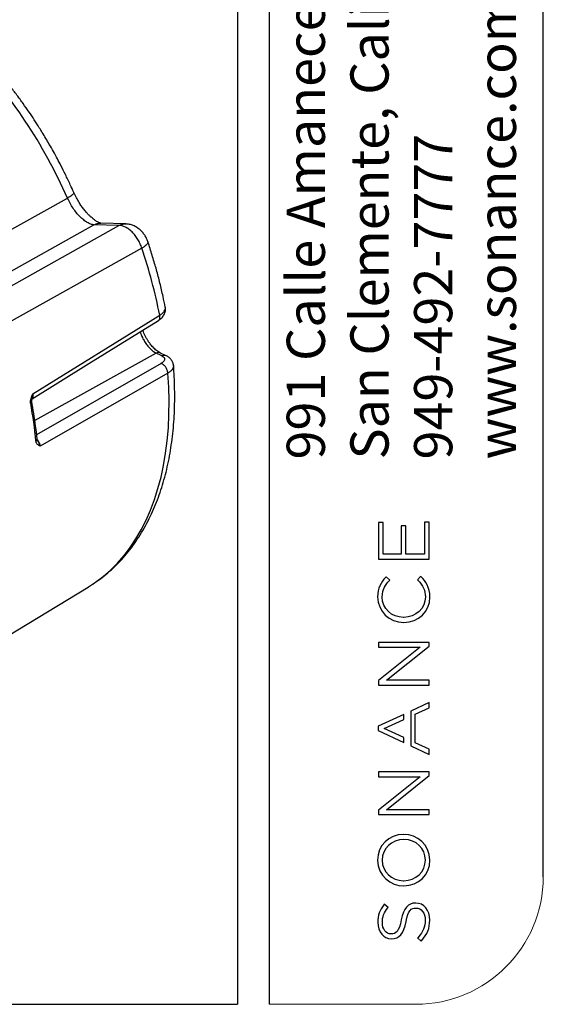
# Model space of a CAD drawing. Units: millimetres. Extents: x 69 to 1126, y 56 to 792.
# Drawn here: x 996 to 1126, y 56 to 301 of the extents above; entities that cross this region are included whole.
import ezdxf

# ---------------------------------------------------------------- set-up
doc = ezdxf.new("R2010")
doc.units = ezdxf.units.MM
doc.layers.add('10', color=1, linetype='Continuous')
doc.layers.add('细实线层', color=7, linetype='Continuous')
doc.layers.add('标注层', color=4, linetype='Continuous', lineweight=25)
doc.styles.add('SLDTEXTSTYLE3', font='TXT', dxfattribs={"width": 0.7})

msp = doc.modelspace()

# ---------------------------------------------------------------- linework, layer by layer
at = {"color": 7, "linetype": 'Continuous', "lineweight": 25}
for p, q in [((969.45, 235.05), (1007.62, 256.42)), ((973.03, 226.78), (1014.24, 249.74)), ((980.03, 226.99), (1020.44, 249.56)), ((1020.44, 249.56), (1014.24, 249.74)), ((1022.18, 249.96), (1015.94, 250.14)), ((1026.18, 243.92), (985.82, 221.45)), ((998.97, 207.61), (1030.63, 227.23)), ((1029.72, 217.76), (999.48, 201.01)), ((1029.06, 218.17), (1029.72, 217.76)), ((1031.18, 217.07), (1029.72, 217.76)), ((1032.26, 217.11), (1030.79, 217.8)), ((1031, 215.2), (999.93, 197.45)), ((1032.65, 212.79), (1000.8, 194.6)), ((973.76, 135.82), (1012.78, 159.47)), ((1012.78, 159.47), (1012.87, 159.53))]:
    msp.add_line(p, q, dxfattribs=at)
at = {"color": 7, "linetype": 'Continuous', "lineweight": 25, "flags": 128}
for points in [[(998.81, 206.4), (1012.95, 215.15), (1030.29, 225.89)], [(1012.87, 159.53), (1014.63, 160.68), (1016.56, 162.13), (1018.39, 163.72), (1020.12, 165.46), (1021.75, 167.33), (1023.28, 169.34), (1024.71, 171.48), (1026.03, 173.75), (1027.24, 176.14), (1028.34, 178.65), (1029.32, 181.27), (1030.19, 184.01), (1030.95, 186.85), (1031.58, 189.79), (1032.1, 192.83), (1032.49, 195.96), (1032.77, 199.18), (1032.92, 202.48), (1032.95, 205.85), (1032.86, 209.29), (1032.65, 212.79)]]:
    msp.add_lwpolyline(points, dxfattribs=at)
at = {"color": 7, "linetype": 'Continuous', "lineweight": 25}
for centre, radius, start, end in [((890.84, 204.94), 127.62, 23.7877, 43.4487), ((890, 198.71), 143.49, 11.463, 18.3671), ((879.53, 183.78), 120.86, 5.7243, 10.2516)]:
    msp.add_arc(centre, radius, start, end, dxfattribs=at)
for points, knots in [([(1003.11, 269.79), (1002.53, 270.78), (1001.71, 272.17), (1000.46, 274.19), (999.36, 275.89), (998.02, 277.9), (996.58, 279.97), (995.03, 282.1), (993.38, 284.26), (991.66, 286.42), (989.86, 288.56), (988, 290.67), (986.61, 292.19), (985.84, 292.98), (985.72, 293.11)], [0, 0, 0, 0, 0.116236, 0.163065, 0.240821, 0.321487, 0.407963, 0.498157, 0.59123, 0.686511, 0.783526, 0.881925, 0.981446, 1, 1, 1, 1]), ([(1009.21, 257.78), (1008.92, 258.43), (1008.25, 259.94), (1007.17, 262.18), (1006.1, 264.32), (1005.1, 266.23), (1004.13, 268), (1003.45, 269.2), (1003.11, 269.79)], [0, 0, 0, 0, 0.159977, 0.370131, 0.554255, 0.692531, 0.849454, 1, 1, 1, 1]), ([(1007.62, 256.42), (1007.83, 256.54), (1008.24, 256.79), (1008.7, 257.12), (1009.04, 257.4), (1009.21, 257.62), (1009.26, 257.75), (1009.22, 257.78), (1009.22, 257.78)], [0, 0, 0, 0, 0.198822, 0.397643, 0.596465, 0.795286, 0.994108, 1, 1, 1, 1]), ([(1015.9, 250.14), (1015.86, 250.15), (1015.78, 250.17), (1015.25, 250.39), (1014.73, 250.7), (1014.22, 251.05), (1013.65, 251.51), (1013, 252.12), (1012.4, 252.76), (1011.77, 253.51), (1011.13, 254.38), (1010.48, 255.35), (1009.82, 256.5), (1009.42, 257.34), (1009.22, 257.78)], [0, 0, 0, 0, 0.144796, 0.265675, 0.317255, 0.366341, 0.46157, 0.522793, 0.585731, 0.664013, 0.733778, 0.813044, 0.901793, 1, 1, 1, 1]), ([(1014.24, 249.74), (1013.97, 249.79), (1013.45, 249.87), (1012.58, 250.29), (1011.67, 250.91), (1010.76, 251.74), (1009.86, 252.73), (1009.02, 253.87), (1008.25, 255.11), (1007.83, 255.98), (1007.62, 256.42)], [0, 0, 0, 0, 0.125543, 0.250926, 0.376177, 0.501257, 0.626065, 0.750764, 0.875407, 1, 1, 1, 1]), ([(1014.24, 249.74), (1014.49, 249.85), (1014.99, 250.07), (1015.58, 250.17), (1015.89, 250.14), (1015.94, 250.13)], [0, 0, 0, 0, 0.460211, 0.920422, 1, 1, 1, 1]), ([(1020.44, 249.56), (1020.69, 249.67), (1021.2, 249.89), (1021.79, 249.99), (1022.1, 249.96), (1022.14, 249.95)], [0, 0, 0, 0, 0.46415, 0.9283, 1, 1, 1, 1]), ([(1026.18, 243.92), (1026.05, 244.3), (1025.78, 245.04), (1025.2, 246.12), (1024.52, 247.11), (1023.74, 247.98), (1022.91, 248.68), (1022.06, 249.2), (1021.22, 249.52), (1020.7, 249.55), (1020.44, 249.56)], [0, 0, 0, 0, 0.125297, 0.250641, 0.375881, 0.500946, 0.625987, 0.750827, 0.875445, 1, 1, 1, 1]), ([(1027.67, 245.56), (1027.57, 245.83), (1027.36, 246.37), (1026.9, 247.16), (1026.34, 247.9), (1025.67, 248.56), (1024.9, 249.13), (1024.04, 249.58), (1023.11, 249.88), (1022.47, 249.93), (1022.14, 249.96)], [0, 0, 0, 0, 0.118936, 0.237731, 0.357772, 0.48014, 0.605522, 0.734057, 0.865675, 1, 1, 1, 1]), ([(1027.67, 245.56), (1027.68, 245.48), (1027.7, 245.31), (1027.54, 245), (1027.23, 244.66), (1026.78, 244.3), (1026.38, 244.05), (1026.18, 243.92)], [0, 0, 0, 0, 0.199366, 0.399524, 0.599683, 0.799841, 1, 1, 1, 1]), ([(1032.02, 229.24), (1031.84, 230.13), (1031.43, 232.11), (1030.69, 235.2), (1029.83, 238.49), (1028.87, 241.79), (1028.15, 244.15), (1027.72, 245.4), (1027.66, 245.56)], [0, 0, 0, 0, 0.165976, 0.367699, 0.569171, 0.770349, 0.971173, 1, 1, 1, 1]), ([(1030.29, 225.89), (1030.58, 226.1), (1031.17, 226.53), (1031.77, 227.38), (1032.11, 228.32), (1032.05, 228.93), (1032.02, 229.25)], [0, 0, 0, 0, 0.236015, 0.4849, 0.741246, 1, 1, 1, 1]), ([(1030.63, 227.23), (1030.86, 227.38), (1031.34, 227.7), (1031.62, 228.05), (1031.76, 228.23)], [0, 0, 0, 0, 0.490647, 1, 1, 1, 1]), ([(1031.76, 228.23), (1031.85, 228.38), (1032.03, 228.71), (1032.11, 229.06), (1032.02, 229.23), (1032.02, 229.24)], [0, 0, 0, 0, 0.44023, 0.980651, 1, 1, 1, 1]), ([(1030.29, 225.89), (1030.35, 225.94), (1030.48, 226.03), (1030.6, 226.26), (1030.67, 226.54), (1030.69, 226.86), (1030.65, 227.11), (1030.63, 227.23)], [0, 0, 0, 0, 0.191096, 0.392685, 0.59488, 0.797524, 1, 1, 1, 1]), ([(1030.8, 217.8), (1030.48, 217.98), (1029.88, 218.33), (1029, 219.16), (1028.3, 219.99), (1027.77, 220.74), (1027.36, 221.41), (1026.9, 222.27), (1026.56, 222.98), (1026.41, 223.45), (1026.4, 223.48)], [0, 0, 0, 0, 0.20705, 0.383913, 0.528707, 0.639931, 0.726212, 0.812535, 0.988716, 1, 1, 1, 1]), ([(1025.72, 223.06), (1025.8, 222.85), (1026, 222.28), (1026.43, 221.38), (1027.01, 220.39), (1027.57, 219.63), (1028.09, 219.03), (1028.55, 218.57), (1028.88, 218.31), (1029.06, 218.17)], [0, 0, 0, 0, 0.106688, 0.28898, 0.459946, 0.644211, 0.74933, 0.867931, 1, 1, 1, 1]), ([(1030.8, 217.79), (1030.73, 217.82), (1030.58, 217.89), (1030.21, 217.93), (1029.91, 217.83), (1029.72, 217.76)], [0, 0, 0, 0, 0.210429, 0.486573, 1, 1, 1, 1]), ([(1031.81, 216.48), (1031.83, 216.37), (1031.88, 216.16), (1031.73, 215.82), (1031.46, 215.5), (1031.15, 215.3), (1031, 215.2)], [0, 0, 0, 0, 0.249761, 0.499807, 0.749998, 1, 1, 1, 1]), ([(1032.26, 217.09), (1032.11, 217.15), (1031.78, 217.27), (1031.39, 217.14), (1031.18, 217.07)], [0, 0, 0, 0, 0.465143, 1, 1, 1, 1]), ([(1031.18, 217.07), (1031.33, 216.98), (1031.63, 216.81), (1031.75, 216.59), (1031.81, 216.48)], [0, 0, 0, 0, 0.500091, 1, 1, 1, 1]), ([(1034.07, 214.68), (1034.02, 214.94), (1033.94, 215.45), (1033.54, 216.13), (1032.99, 216.7), (1032.5, 216.97), (1032.27, 217.1)], [0, 0, 0, 0, 0.259218, 0.515013, 0.763129, 1, 1, 1, 1]), ([(1012.87, 159.55), (1013.22, 159.76), (1014.24, 160.37), (1015.85, 161.52), (1017.71, 163), (1019.48, 164.63), (1021.18, 166.38), (1022.8, 168.28), (1024.33, 170.3), (1025.77, 172.47), (1027.11, 174.76), (1028.31, 177.1), (1029.37, 179.47), (1030.3, 181.84), (1031.14, 184.3), (1031.88, 186.84), (1032.53, 189.45), (1033.08, 192.14), (1033.53, 194.9), (1033.89, 197.73), (1034.15, 200.61), (1034.31, 203.55), (1034.38, 206.55), (1034.34, 209.6), (1034.24, 212.31), (1034.11, 214.02), (1034.06, 214.69)], [0, 0, 0, 0, 0.022457, 0.065452, 0.108764, 0.152439, 0.196517, 0.241029, 0.285997, 0.331431, 0.377327, 0.42367, 0.465523, 0.507508, 0.549601, 0.591784, 0.634039, 0.676348, 0.718695, 0.761067, 0.803452, 0.845838, 0.888217, 0.930581, 0.972924, 1, 1, 1, 1]), ([(1032.65, 212.79), (1032.64, 212.91), (1032.61, 213.15), (1032.5, 213.54), (1032.34, 213.91), (1032.12, 214.27), (1031.87, 214.59), (1031.59, 214.86), (1031.3, 215.08), (1031.1, 215.16), (1031, 215.2)], [0, 0, 0, 0, 0.125195, 0.250494, 0.375516, 0.500162, 0.62498, 0.750052, 0.875069, 1, 1, 1, 1]), ([(1033.79, 213.78), (1033.65, 213.6), (1033.37, 213.25), (1032.89, 212.94), (1032.65, 212.79)], [0, 0, 0, 0, 0.511341, 1, 1, 1, 1]), ([(1034.04, 214.69), (1034.05, 214.54), (1034.06, 214.24), (1033.88, 213.94), (1033.79, 213.78)], [0, 0, 0, 0, 0.488294, 1, 1, 1, 1]), ([(998.46, 205.29), (998.44, 205.48), (998.41, 205.87), (998.57, 206.68), (998.81, 207.24), (998.97, 207.61)], [0, 0, 0, 0, 0.250697, 0.501137, 1, 1, 1, 1]), ([(998.74, 205.67), (998.73, 205.74), (998.71, 205.89), (998.73, 206.23), (998.82, 206.46), (998.88, 206.62)], [0, 0, 0, 0, 0.216309, 0.434754, 1, 1, 1, 1]), ([(998.97, 207.61), (998.99, 207.49), (999.03, 207.24), (999, 206.92), (998.95, 206.69), (998.89, 206.58), (998.87, 206.56)], [0, 0, 0, 0, 0.292927, 0.586128, 0.878682, 1, 1, 1, 1]), ([(998.87, 206.61), (998.88, 206.63), (998.9, 206.68), (998.91, 206.74), (998.92, 206.78)], [0, 0, 0, 0, 0.30843, 1, 1, 1, 1]), ([(998.92, 206.78), (998.94, 206.86), (999, 207.11), (998.99, 207.4), (998.97, 207.61)], [0, 0, 0, 0, 0.302999, 1, 1, 1, 1]), ([(998.46, 205.29), (998.53, 205.34), (998.65, 205.42), (998.73, 205.55), (998.76, 205.64), (998.74, 205.68), (998.74, 205.68)], [0, 0, 0, 0, 0.362299, 0.685089, 0.968274, 1, 1, 1, 1]), ([(1000.07, 196.24), (1000.06, 196.29), (999.97, 197.38), (999.7, 199.55), (999.27, 202.64), (998.91, 204.7), (998.74, 205.68)], [0, 0, 0, 0, 0.01734, 0.355095, 0.69272, 1, 1, 1, 1]), ([(1000.06, 196.29), (1000.12, 196.22), (1000.27, 196.04), (1000.46, 195.71), (1000.63, 195.34), (1000.75, 194.96), (1000.78, 194.72), (1000.8, 194.6)], [0, 0, 0, 0, 0.156365, 0.367037, 0.578121, 0.789123, 1, 1, 1, 1]), ([(999.79, 195.84), (999.86, 195.89), (1000.02, 196.01), (1000.09, 196.16), (1000.06, 196.23), (1000.06, 196.23)], [0, 0, 0, 0, 0.471398, 0.942795, 1, 1, 1, 1]), ([(1000.8, 194.6), (1000.57, 194.71), (1000.23, 194.89), (999.89, 195.34), (999.82, 195.67), (999.79, 195.84)], [0, 0, 0, 0, 0.499531, 0.751414, 1, 1, 1, 1]), ([(1000.13, 196.05), (1000.12, 196.08), (1000.08, 196.12), (1000.06, 196.19), (1000.07, 196.22), (1000.07, 196.24)], [0, 0, 0, 0, 0.22267, 0.452991, 1, 1, 1, 1]), ([(1000.8, 194.6), (1000.76, 194.77), (1000.69, 195.07), (1000.5, 195.45), (1000.37, 195.69), (1000.25, 195.88), (1000.17, 196), (1000.11, 196.08)], [0, 0, 0, 0, 0.355611, 0.603424, 0.755973, 0.831895, 1, 1, 1, 1])]:
    msp.add_open_spline(points, degree=3, knots=knots, dxfattribs=at)
at = {"layer": '10', "color": 7}
for p, q in [((1086.3, 175.57), (1085.14, 175.57)), ((1085.14, 175.57), (1085.14, 166.43)), ((1086.3, 167.66), (1086.3, 175.57)), ((1091.97, 174.77), (1090.81, 174.77)), ((1090.81, 174.77), (1090.81, 167.66)), ((1091.97, 167.66), (1091.97, 174.77)), ((1097.74, 175.66), (1096.59, 175.66)), ((1096.59, 175.66), (1096.59, 167.66)), ((1097.74, 166.43), (1097.74, 175.66)), ((1090.81, 167.66), (1086.3, 167.66)), ((1096.59, 167.66), (1091.97, 167.66)), ((1085.14, 166.43), (1097.74, 166.43)), ((1087.05, 162.07), (1086.94, 161.95)), ((1087.94, 161.19), (1087.05, 162.07)), ((1095.65, 162.14), (1094.84, 161.3)), ((1095.77, 162.03), (1095.65, 162.14)), ((1087.83, 161.08), (1087.94, 161.19)), ((1094.84, 161.3), (1094.95, 161.19)), ((1091.44, 151.93), (1091.41, 151.93)), ((1091.44, 150.66), (1091.48, 150.66)), ((1097.74, 145.71), (1085.14, 145.71)), ((1085.14, 145.71), (1085.14, 144.51)), ((1087.11, 136.28), (1097.74, 144.79)), ((1097.74, 144.79), (1097.74, 145.71)), ((1085.14, 144.51), (1095.54, 144.51)), ((1095.54, 144.51), (1085.14, 136.18)), ((1085.14, 136.18), (1085.14, 135.08)), ((1085.14, 135.08), (1097.74, 135.08)), ((1097.74, 136.28), (1087.11, 136.28)), ((1097.74, 135.08), (1097.74, 136.28)), ((1097.74, 130.72), (1093.16, 128.59)), ((1097.74, 129.37), (1097.74, 130.72)), ((1091.42, 127.77), (1085.05, 124.8)), ((1091.42, 126.46), (1091.42, 127.77)), ((1093.16, 128.59), (1093.16, 119.93)), ((1094.3, 127.79), (1097.74, 129.37)), ((1094.3, 120.67), (1094.3, 127.79)), ((1086.58, 124.24), (1091.42, 126.46)), ((1085.05, 124.8), (1085.05, 123.71)), ((1085.05, 123.71), (1091.42, 120.74)), ((1091.42, 122.01), (1086.58, 124.24)), ((1091.42, 120.74), (1091.42, 122.01)), ((1097.74, 119.09), (1094.3, 120.67)), ((1093.16, 119.93), (1097.74, 117.79)), ((1097.74, 117.79), (1097.74, 119.09)), ((1097.74, 113.44), (1085.14, 113.44)), ((1085.14, 113.44), (1085.14, 112.24)), ((1097.74, 112.51), (1097.74, 113.44)), ((1085.14, 112.24), (1095.54, 112.24)), ((1095.54, 112.24), (1085.14, 103.91)), ((1087.11, 104), (1097.74, 112.51)), ((1085.14, 103.91), (1085.14, 102.81)), ((1097.74, 104), (1087.11, 104)), ((1097.74, 102.81), (1097.74, 104)), ((1085.14, 102.81), (1097.74, 102.81)), ((1091.42, 97.86), (1091.34, 97.85)), ((1091.48, 96.58), (1091.44, 96.58)), ((1091.41, 86.33), (1091.44, 86.33)), ((1091.44, 85.06), (1091.48, 85.06)), ((1086.59, 80.45), (1086.49, 80.33)), ((1087.56, 79.66), (1086.59, 80.45)), ((1087.45, 79.54), (1087.56, 79.66)), ((1094.41, 80.76), (1094.37, 80.76)), ((1094.46, 79.52), (1094.5, 79.52)), ((1088.3, 73.06), (1088.26, 73.06)), ((1088.35, 71.83), (1088.39, 71.83)), ((1095, 72.2), (1094.89, 72.08)), ((1094.89, 72.08), (1095.81, 71.27)), ((1095.81, 71.27), (1095.91, 71.39))]:
    msp.add_line(p, q, dxfattribs=at)
msp.add_arc((1091.42, 97.71), 0.155, 65.7195, 90.513, dxfattribs=at)
for points, knots in [([(1086.94, 161.95), (1085.73, 160.62), (1084.93, 159.28), (1084.93, 157.02), (1084.93, 153.46), (1087.79, 150.66), (1091.44, 150.66)], [2, 2, 2, 2, 3, 3, 3, 4, 4, 4, 4]), ([(1091.41, 151.93), (1088.36, 151.93), (1086.07, 154.11), (1086.07, 157.01), (1086.07, 158.97), (1086.96, 160.17), (1087.83, 161.08)], [7, 7, 7, 7, 8, 8, 8, 9, 9, 9, 9]), ([(1094.95, 161.19), (1096.27, 159.83), (1096.82, 158.62), (1096.82, 157.02), (1096.82, 154.17), (1094.45, 151.93), (1091.44, 151.93)], [10, 10, 10, 10, 11, 11, 11, 12, 12, 12, 12]), ([(1091.34, 97.85), (1087.68, 97.82), (1084.93, 95.09), (1084.93, 91.47), (1084.93, 87.46), (1088.24, 85.06), (1091.44, 85.06)], [2, 2, 2, 2, 3, 3, 3, 4, 4, 4, 4]), ([(1091.44, 86.33), (1094.45, 86.33), (1096.82, 88.59), (1096.82, 91.47), (1096.82, 94.38), (1094.52, 96.58), (1091.48, 96.58)], [2, 2, 2, 2, 3, 3, 3, 4, 4, 4, 4]), ([(1086.49, 80.33), (1085.41, 78.96), (1084.97, 77.7), (1084.97, 75.97), (1084.97, 73.61), (1086.42, 71.83), (1088.35, 71.83)], [10, 10, 10, 10, 11, 11, 11, 12, 12, 12, 12]), ([(1088.26, 73.06), (1087.01, 73.06), (1086.1, 74.27), (1086.1, 75.94), (1086.1, 77.34), (1086.52, 78.45), (1087.45, 79.54)], [15, 15, 15, 15, 16, 16, 16, 17, 17, 17, 17]), ([(1094.5, 79.52), (1095.84, 79.52), (1096.78, 78.3), (1096.78, 76.54), (1096.78, 74.82), (1096.28, 73.6), (1095, 72.2)], [4, 4, 4, 4, 5, 5, 5, 6, 6, 6, 6])]:
    msp.add_open_spline(points, degree=3, knots=knots, dxfattribs=at)
for points in [[(1097.95, 156.99), (1097.95, 159.46), (1096.85, 160.92), (1095.77, 162.03)], [(1091.48, 150.66), (1095.17, 150.66), (1097.95, 153.38), (1097.95, 156.99)], [(1091.44, 96.58), (1088.43, 96.58), (1086.07, 94.32), (1086.07, 91.44)], [(1097.95, 91.44), (1097.95, 95.43), (1094.67, 97.83), (1091.49, 97.85)], [(1086.07, 91.44), (1086.07, 88.52), (1088.36, 86.33), (1091.41, 86.33)], [(1091.48, 85.06), (1095.17, 85.06), (1097.95, 87.8), (1097.95, 91.44)], [(1094.37, 80.76), (1092.49, 80.76), (1091.43, 79.5), (1090.83, 76.55)], [(1092, 76.14), (1092.56, 78.98), (1093.3, 79.52), (1094.46, 79.52)], [(1097.92, 76.49), (1097.92, 79), (1096.47, 80.76), (1094.41, 80.76)], [(1090.83, 76.55), (1090.24, 73.62), (1089.48, 73.06), (1088.3, 73.06)], [(1088.39, 71.83), (1090.34, 71.83), (1091.38, 73.08), (1092, 76.14)], [(1095.91, 71.39), (1097.3, 72.95), (1097.92, 74.53), (1097.92, 76.49)]]:
    msp.add_open_spline(points, degree=3, dxfattribs=at)
at = {"layer": '标注层', "color": 7, "linetype": 'Continuous', "lineweight": 18}
msp.add_line((1057.89, 55.53), (1094.46, 55.53), dxfattribs=at)
msp.add_arc((1094.46, 87.28), 31.75, 270, 0, dxfattribs=at)
at = {"layer": '细实线层', "color": 7}
for p, q in [((1050.01, 792.39), (1050.01, 55.53)), ((1057.89, 792.39), (1057.89, 55.53)), ((1126.21, 87.28), (1126.21, 760.64))]:
    msp.add_line(p, q, dxfattribs=at)
at = {"layer": '细实线层'}
msp.add_line((100.31, 55.53), (1050.01, 55.53), dxfattribs=at)

# ---------------------------------------------------------------- texts
at = {"layer": '10', "color": 7, "insert": (1062.26, 191.28), "char_height": 9.525, "attachment_point": 1, "rotation": 90, "style": 'SLDTEXTSTYLE3'}
msp.add_mtext('991 Calle Amanecer\\PSan Clemente, California 92673 USA\\P949-492-7777\\Pwww.sonance.com', dxfattribs=at)

doc.saveas('drawing.dxf')
